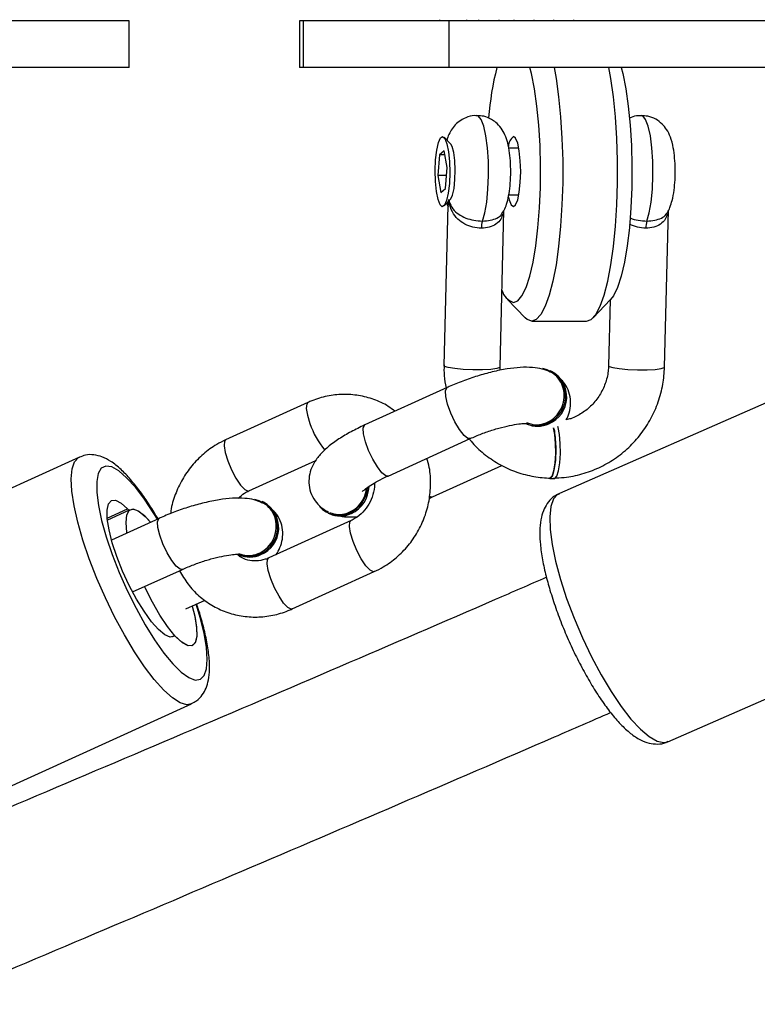
# Model space of a CAD drawing. Units: millimetres. Extents: x -7132 to 7370, y -3372 to 8909.
# Drawn here: x 4285 to 4364, y 4353 to 4458 of the extents above; entities that cross this region are included whole.
import ezdxf

# ---------------------------------------------------------------- set-up
doc = ezdxf.new("R2010")
doc.units = ezdxf.units.MM
doc.layers.add('Toestel 2D', color=7, linetype='Continuous', lineweight=20)

# ---------------------------------------------------------------- blocks, each defined once
blk = doc.blocks.new('WD1581')
at = {"color": 7, "linetype": 'Continuous', "lineweight": 25}
for p, q in [((45015.02, 30798.57), (44975.46, 30798.57)), ((45015.02, 30793.57), (45015.02, 30798.57)), ((45033.24, 30798.57), (45033.24, 30793.57)), ((45033.67, 30798.57), (45033.24, 30798.57)), ((45033.67, 30793.57), (45033.67, 30798.57)), ((45049.27, 30798.57), (45033.67, 30798.57)), ((45048.22, 30798.69), (45048.22, 30798.57)), ((45049.27, 30793.57), (45049.27, 30798.57)), ((45088.83, 30798.57), (45049.27, 30798.57)), ((45051.17, 30798.57), (45051.17, 30798.69)), ((45052.42, 30798.69), (45052.42, 30798.57)), ((45054.62, 30798.57), (45054.62, 30798.69)), ((45056.18, 30798.69), (45056.18, 30798.57)), ((45058.38, 30798.57), (45058.38, 30798.69)), ((45060.43, 30798.69), (45060.43, 30798.57)), ((45062.6, 30798.57), (45062.6, 30798.69)), ((45015.02, 30793.57), (44975.46, 30793.57)), ((45033.67, 30793.57), (45033.24, 30793.57)), ((45049.27, 30793.57), (45033.67, 30793.57)), ((45088.83, 30793.57), (45049.27, 30793.57)), ((45049.43, 30785.37), (45048.72, 30786.12)), ((45048.23, 30784.24), (45048.07, 30782.01)), ((45048.72, 30784.67), (45048.23, 30784.24)), ((45048.79, 30784.24), (45048.23, 30784.24)), ((45049.04, 30782.87), (45048.72, 30784.67)), ((45056.72, 30784.94), (45055.64, 30784.94)), ((45048.87, 30780.64), (45049.04, 30782.87)), ((45048.07, 30782.01), (45048.39, 30780.21)), ((45048.97, 30782.01), (45048.07, 30782.01)), ((45048.39, 30780.21), (45048.87, 30780.64)), ((45048.72, 30778.77), (45049.43, 30779.51)), ((45055.65, 30779.94), (45056.72, 30779.94)), ((45049.14, 30778.84), (45048.71, 30761.66)), ((45054.71, 30761.52), (45055.13, 30778.29)), ((45072.32, 30761.52), (45072.73, 30778.31)), ((45055.52, 30768.76), (45057.39, 30766.81)), ((45064.67, 30766.81), (45066.54, 30768.76)), ((45066.5, 30768.71), (45066.32, 30761.66)), ((45058.1, 30766.44), (45063.97, 30766.44)), ((45054.72, 30761.18), (45054.71, 30761.57)), ((45060.21, 30761.06), (45060.07, 30761.13)), ((45049.04, 30759.33), (45040.24, 30755.33)), ((45084.86, 30758.43), (45061.06, 30748.01)), ((45034.15, 30757.74), (45025.34, 30753.74)), ((45042.72, 30749.87), (45051.52, 30753.87)), ((45009.69, 30751.89), (44985.92, 30741.09)), ((45027.82, 30748.28), (45034.98, 30751.52)), ((45047.49, 30747.64), (45054.9, 30751.01)), ((45060.05, 30749.6), (45060.54, 30749.6)), ((45029.4, 30747.06), (45029.26, 30747.13)), ((45012.68, 30745.16), (45015.06, 30746.24)), ((45018.23, 30745.33), (45013.13, 30743.02)), ((45036.32, 30745.91), (45036.45, 30745.85)), ((45038.77, 30745.1), (45029.96, 30741.1)), ((45015.39, 30737.46), (45020.71, 30739.87)), ((45032.45, 30735.64), (45041.25, 30739.64)), ((45021.07, 30735.64), (45023.14, 30736.58)), ((45019.84, 30732.74), (45019.63, 30732.65)), ((45072.68, 30721.44), (45096.49, 30731.86)), ((44997.92, 30714.69), (45021.69, 30725.49))]:
    blk.add_line(p, q, dxfattribs=at)
at = {"color": 8, "linetype": 'Continuous', "lineweight": 25}
for p, q in [((45012.66, 30745.36), (45014.85, 30746.35)), ((45019.83, 30732.73), (45019.64, 30732.65))]:
    blk.add_line(p, q, dxfattribs=at)
at = {"color": 7, "linetype": 'Continuous', "lineweight": 25, "flags": 128}
for points in [[(45056.14, 30768.44), (45056.61, 30768.62), (45057.06, 30769.16), (45057.49, 30770.05), (45057.89, 30771.25), (45058.24, 30772.74), (45058.54, 30774.49), (45058.77, 30776.44), (45058.94, 30778.55), (45059.03, 30780.75), (45059.05, 30783.01), (45058.99, 30785.24), (45058.86, 30787.41), (45058.66, 30789.44), (45058.4, 30791.3), (45058.07, 30792.92), (45057.91, 30793.57)], [(45060.49, 30793.57), (45060.7, 30792.42), (45060.98, 30790.44), (45061.19, 30788.29), (45061.34, 30786), (45061.42, 30783.64), (45061.42, 30781.25), (45061.34, 30778.88), (45061.19, 30776.6), (45060.98, 30774.44), (45060.7, 30772.47), (45060.36, 30770.71), (45059.97, 30769.22), (45059.54, 30768.03), (45059.08, 30767.15), (45058.59, 30766.62), (45058.1, 30766.44)], [(45063.97, 30766.44), (45064.46, 30766.62), (45064.95, 30767.15), (45065.41, 30768.03), (45065.84, 30769.22), (45066.23, 30770.71), (45066.57, 30772.47), (45066.85, 30774.44), (45067.06, 30776.6), (45067.21, 30778.88), (45067.28, 30781.25), (45067.28, 30783.64), (45067.21, 30786), (45067.06, 30788.29), (45066.85, 30790.44), (45066.57, 30792.42), (45066.36, 30793.57)], [(45067.69, 30793.57), (45067.85, 30792.92), (45068.18, 30791.3), (45068.44, 30789.44), (45068.64, 30787.41), (45068.78, 30785.24), (45068.83, 30783.01), (45068.81, 30780.75), (45068.72, 30778.55), (45068.55, 30776.44), (45068.32, 30774.49), (45068.02, 30772.74), (45067.67, 30771.25), (45067.28, 30770.05), (45066.84, 30769.16), (45066.54, 30768.76)], [(45049.29, 30781.18), (45049.17, 30780.15), (45048.99, 30779.34), (45048.77, 30778.84), (45048.53, 30778.68), (45048.29, 30778.9), (45048.08, 30779.46), (45047.91, 30780.32), (45047.8, 30781.38), (45047.77, 30782.55), (45047.82, 30783.7), (45047.93, 30784.73), (45048.11, 30785.54), (45048.33, 30786.05), (45048.57, 30786.2), (45048.81, 30785.98), (45049.03, 30785.42), (45049.2, 30784.57), (45049.3, 30783.51), (45049.33, 30782.34), (45049.29, 30781.18)], [(45049.43, 30779.51), (45049.44, 30779.52), (45049.64, 30779.93), (45049.79, 30780.65), (45049.89, 30781.58), (45049.92, 30782.61), (45049.87, 30783.63), (45049.75, 30784.5), (45049.58, 30785.12), (45049.43, 30785.37)], [(45055.6, 30779.72), (45055.68, 30779.41), (45055.9, 30778.88), (45056.14, 30778.69), (45056.38, 30778.88), (45056.6, 30779.41), (45056.77, 30780.24), (45056.88, 30781.28), (45056.92, 30782.44), (45056.88, 30783.6), (45056.77, 30784.65), (45056.6, 30785.48), (45056.38, 30786.01), (45056.14, 30786.19), (45056.14, 30786.19)], [(45058.1, 30766.44), (45057.6, 30766.62), (45057.39, 30766.81)], [(45060.05, 30749.6), (45060.09, 30749.61), (45060.3, 30749.85), (45060.48, 30750.42), (45060.61, 30751.27), (45060.68, 30752.28), (45060.66, 30753.33), (45060.58, 30754.3), (45060.44, 30755.03)], [(45060.54, 30749.6), (45060.57, 30749.61), (45060.79, 30749.85), (45060.97, 30750.42), (45061.1, 30751.27), (45061.17, 30752.28), (45061.15, 30753.33), (45061.07, 30754.3), (45060.92, 30755.06), (45060.88, 30755.18)], [(45019.83, 30732.73), (45019.39, 30732.64), (45018.83, 30732.88), (45018.16, 30733.43), (45017.41, 30734.28), (45016.61, 30735.39), (45015.81, 30736.7), (45015.03, 30738.15), (45014.32, 30739.69), (45013.7, 30741.24), (45013.21, 30742.73), (45012.86, 30744.1), (45012.67, 30745.28), (45012.65, 30746.23), (45012.79, 30746.89), (45013.11, 30747.24), (45013.57, 30747.27), (45014.16, 30746.97), (45014.85, 30746.35)], [(45014.78, 30743.77), (45014.78, 30743.82), (45014.68, 30744.9), (45014.76, 30745.7), (45015.01, 30746.19), (45015.42, 30746.34), (45015.98, 30746.15), (45016.66, 30745.63), (45017.31, 30744.92)], [(45014.85, 30746.35), (45014.88, 30746.31), (45014.92, 30746.28), (45014.95, 30746.26), (45014.98, 30746.24), (45015.01, 30746.23), (45015.03, 30746.23), (45015.05, 30746.23), (45015.07, 30746.24)], [(45015.07, 30746.24), (45015.51, 30746.33), (45016.07, 30746.1), (45016.74, 30745.54), (45017.31, 30744.92)], [(45021.77, 30735.96), (45022.05, 30734.82), (45022.24, 30733.63), (45022.25, 30732.68), (45022.08, 30732.03), (45021.74, 30731.71), (45021.26, 30731.73), (45020.64, 30732.09), (45019.92, 30732.77), (45019.13, 30733.75), (45018.31, 30734.97), (45017.5, 30736.38), (45016.73, 30737.91), (45016.67, 30738.04)], [(45021.77, 30735.96), (45022.04, 30734.88), (45022.23, 30733.69), (45022.25, 30732.75), (45022.11, 30732.09), (45021.79, 30731.73), (45021.33, 30731.71), (45020.74, 30732.01), (45020.05, 30732.63)], [(45020.05, 30732.63), (45020.02, 30732.66), (45019.98, 30732.69), (45019.95, 30732.72), (45019.92, 30732.73), (45019.89, 30732.74), (45019.87, 30732.75), (45019.85, 30732.74), (45019.83, 30732.73)]]:
    blk.add_lwpolyline(points, dxfattribs=at)
at = {"color": 8, "linetype": 'Continuous', "lineweight": 25, "flags": 128}
for points in [[(45052.82, 30777.15), (45053.07, 30778.02), (45053.28, 30779.18), (45053.41, 30780.55), (45053.47, 30782.04), (45053.46, 30783.55), (45053.36, 30784.99), (45053.19, 30786.27), (45052.96, 30787.31), (45052.68, 30788.03), (45052.38, 30788.4), (45052.23, 30788.44)], [(45070.42, 30777.15), (45070.68, 30778.02), (45070.88, 30779.18), (45071.02, 30780.55), (45071.08, 30782.04), (45071.06, 30783.55), (45070.96, 30784.99), (45070.8, 30786.27), (45070.57, 30787.31), (45070.29, 30788.03), (45069.98, 30788.4), (45069.84, 30788.44)], [(45054.71, 30761.52), (45054.68, 30761.47), (45054.36, 30761.36), (45053.72, 30761.28), (45052.83, 30761.24), (45051.81, 30761.24), (45050.78, 30761.28), (45049.86, 30761.36), (45049.17, 30761.47), (45048.78, 30761.59), (45048.71, 30761.66)], [(45066.32, 30761.66), (45066.39, 30761.59), (45066.77, 30761.47), (45067.47, 30761.36), (45068.39, 30761.28), (45069.42, 30761.24), (45070.44, 30761.24), (45071.32, 30761.28), (45071.97, 30761.36), (45072.29, 30761.47), (45072.32, 30761.52)], [(45051.52, 30753.87), (45051.27, 30753.89), (45050.86, 30754.22), (45050.38, 30754.84), (45049.89, 30755.66), (45049.45, 30756.6), (45049.1, 30757.54), (45048.9, 30758.37), (45048.87, 30758.98), (45049, 30759.31), (45049.04, 30759.33)], [(45034.15, 30757.74), (45034.02, 30757.59), (45033.97, 30757.11), (45034.09, 30756.38), (45034.37, 30755.48)], [(45042.72, 30749.87), (45042.47, 30749.9), (45042.06, 30750.22), (45041.58, 30750.84), (45041.09, 30751.66), (45040.64, 30752.6), (45040.3, 30753.54), (45040.1, 30754.37), (45040.06, 30754.98), (45040.2, 30755.31), (45040.24, 30755.33)], [(45025.34, 30753.74), (45025.22, 30753.59), (45025.17, 30753.11), (45025.29, 30752.38), (45025.56, 30751.48)], [(45010.75, 30741), (45010.06, 30743.02), (45009.51, 30744.93), (45009.12, 30746.69), (45008.88, 30748.25), (45008.81, 30749.58), (45008.91, 30750.63), (45009.18, 30751.4), (45009.61, 30751.85), (45009.69, 30751.89)], [(45018.04, 30745.25), (45017.67, 30745.86), (45016.66, 30747.38), (45015.68, 30748.67), (45014.75, 30749.69), (45013.9, 30750.43), (45013.15, 30750.85), (45012.52, 30750.94), (45012.03, 30750.7), (45011.7, 30750.14), (45011.54, 30749.27), (45011.55, 30748.12), (45011.72, 30746.73), (45012.06, 30745.12), (45012.56, 30743.36), (45013.19, 30741.48)], [(45025.56, 30751.48), (45025.96, 30750.53), (45026.44, 30749.63), (45026.93, 30748.9), (45027.38, 30748.42), (45027.74, 30748.26), (45027.82, 30748.28)], [(45047.17, 30747.7), (45047.24, 30747.67), (45047.49, 30747.64)], [(45061.06, 30748.01), (45060.9, 30747.93), (45060.45, 30747.43), (45060.16, 30746.61), (45060.04, 30745.51), (45060.08, 30744.14), (45060.29, 30742.53), (45060.66, 30740.74), (45061.18, 30738.79)], [(45020.71, 30739.87), (45020.46, 30739.9), (45020.05, 30740.22), (45019.57, 30740.84), (45019.08, 30741.66), (45018.63, 30742.6), (45018.29, 30743.54), (45018.09, 30744.37), (45018.05, 30744.98), (45018.19, 30745.31), (45018.23, 30745.33)], [(45038.99, 30742.85), (45038.71, 30743.75), (45038.59, 30744.48), (45038.64, 30744.95), (45038.76, 30745.1)], [(45041.25, 30739.64), (45041.16, 30739.62), (45040.81, 30739.79), (45040.36, 30740.26), (45039.86, 30741), (45039.39, 30741.89), (45038.99, 30742.85)], [(45013.19, 30741.48), (45013.95, 30739.54), (45014.81, 30737.61), (45015.75, 30735.72), (45016.73, 30733.95), (45017.73, 30732.33), (45018.73, 30730.92), (45019.69, 30729.76), (45020.59, 30728.88), (45021.39, 30728.3), (45022.08, 30728.04), (45022.64, 30728.12), (45023.05, 30728.52), (45023.3, 30729.23), (45023.38, 30730.25), (45023.29, 30731.52), (45023.03, 30733.03), (45022.61, 30734.72), (45022.18, 30736.14)], [(45030.18, 30738.85), (45029.91, 30739.75), (45029.79, 30740.48), (45029.84, 30740.95), (45029.96, 30741.1)], [(45021.7, 30725.49), (45021.19, 30725.4), (45020.48, 30725.6), (45019.64, 30726.12), (45018.72, 30726.95), (45017.71, 30728.08), (45016.66, 30729.46), (45015.58, 30731.07), (45014.51, 30732.86), (45013.46, 30734.8), (45012.47, 30736.84), (45011.56, 30738.92), (45010.75, 30741)], [(45032.45, 30735.64), (45032.36, 30735.62), (45032, 30735.79), (45031.55, 30736.26), (45031.06, 30737), (45030.58, 30737.89), (45030.18, 30738.85)], [(45061.18, 30738.79), (45061.84, 30736.75), (45062.63, 30734.66), (45063.52, 30732.57), (45064.5, 30730.53), (45065.53, 30728.59), (45066.6, 30726.81), (45067.67, 30725.22), (45068.72, 30723.86), (45069.73, 30722.78), (45070.67, 30721.98), (45071.51, 30721.5), (45072.24, 30721.35), (45072.68, 30721.44)]]:
    blk.add_lwpolyline(points, dxfattribs=at)
at = {"color": 7, "linetype": 'Continuous', "lineweight": 25}
for centre, radius, start, end in [((45085.83, 30785.62), 32.45, 165.8176, 175.4236), ((45057.05, 30785.06), 1.45, 128.64, 176.9682), ((45055.28, 30776.41), 2.57, 163.3058, 180.5723), ((45072.88, 30776.41), 2.57, 163.2527, 180.5553), ((45056.72, 30770.21), 1.86, 194.5917, 251.9696), ((45058.66, 30758.36), 3.06, 291.6304, 78.3883), ((45058.74, 30758.33), 3.11, 292.3861, 61.703), ((45058.6, 30758.02), 2.77, 245.2738, 295.2262), ((45058.74, 30757.96), 2.77, 245.2887, 295.2112), ((45037.26, 30748.9), 3.29, 295.1438, 355.3408), ((45037.4, 30748.83), 3.29, 295.1176, 358.5944), ((45027.84, 30744.36), 3.06, 291.6304, 78.3883), ((45027.92, 30744.33), 3.11, 292.379, 61.7004), ((45037.48, 30748.38), 2.73, 220.192, 295.515), ((45037.61, 30748.36), 2.77, 245.2887, 295.2112), ((45027.79, 30744.03), 2.77, 245.2887, 295.2112), ((45027.93, 30743.96), 2.77, 245.2738, 295.2262)]:
    blk.add_arc(centre, radius, start, end, dxfattribs=at)
at = {"color": 8, "linetype": 'Continuous', "lineweight": 25}
blk.add_arc((45042.76, 30758.31), 8.86, 198.5941, 219.7694, dxfattribs=at)
at = {"color": 7, "linetype": 'Continuous', "lineweight": 25}
for points, knots in [([(45052.23, 30788.41), (45052.15, 30788.42), (45051.74, 30788.46), (45051.06, 30788.25), (45050.33, 30787.85), (45049.78, 30787.32), (45049.38, 30786.72), (45049.14, 30786.22), (45049.05, 30785.9), (45049.02, 30785.8)], [0, 0, 0, 0, 0.056538, 0.257697, 0.432813, 0.594169, 0.751641, 0.918878, 1, 1, 1, 1]), ([(45053.79, 30788.03), (45053.52, 30788.16), (45053.03, 30788.4), (45052.48, 30788.41), (45052.24, 30788.42)], [0, 0, 0, 0, 0.551679, 1, 1, 1, 1]), ([(45054.95, 30778.01), (45055.02, 30778.11), (45055.22, 30778.42), (45055.44, 30779.02), (45055.65, 30779.85), (45055.8, 30780.9), (45055.86, 30782.09), (45055.85, 30783.31), (45055.74, 30784.48), (45055.56, 30785.48), (45055.28, 30786.34), (45054.86, 30787.1), (45054.35, 30787.67), (45053.95, 30787.92), (45053.79, 30788.03)], [0, 0, 0, 0, 0.032841, 0.102999, 0.19354, 0.294915, 0.399263, 0.498189, 0.598366, 0.706098, 0.798588, 0.876809, 0.951529, 1, 1, 1, 1]), ([(45069.83, 30788.41), (45069.66, 30788.41), (45069.21, 30788.43), (45068.79, 30788.26), (45068.54, 30788.15)], [0, 0, 0, 0, 0.388379, 1, 1, 1, 1]), ([(45072.57, 30778), (45072.58, 30778), (45072.73, 30778.19), (45072.91, 30778.66), (45073.18, 30779.43), (45073.35, 30780.39), (45073.45, 30781.55), (45073.47, 30782.74), (45073.41, 30783.92), (45073.26, 30785.07), (45073.01, 30786.04), (45072.6, 30786.9), (45072.06, 30787.57), (45071.38, 30788.08), (45070.6, 30788.4), (45070.07, 30788.41), (45069.84, 30788.41)], [0, 0, 0, 0, 0.000366, 0.058278, 0.126363, 0.223511, 0.308005, 0.395905, 0.482821, 0.573003, 0.677486, 0.754508, 0.814558, 0.88005, 0.949164, 1, 1, 1, 1]), ([(45049.02, 30779.09), (45049.04, 30779.02), (45049.07, 30778.88), (45049.13, 30778.74), (45049.17, 30778.68)], [0, 0, 0, 0, 0.514812, 1, 1, 1, 1]), ([(45049.22, 30779.46), (45049.22, 30779.46), (45049.24, 30779.39), (45049.33, 30779.03), (45049.59, 30778.47), (45050.22, 30777.87), (45051, 30777.46), (45051.9, 30777.2), (45052.51, 30777.16), (45052.82, 30777.15)], [0, 0, 0, 0, 0.002298, 0.055429, 0.291848, 0.49018, 0.666162, 0.833665, 1, 1, 1, 1]), ([(45052.71, 30776.38), (45052.4, 30776.41), (45051.78, 30776.45), (45050.9, 30776.81), (45050.13, 30777.36), (45049.54, 30778.16), (45049.3, 30778.9), (45049.23, 30779.37), (45049.22, 30779.46), (45049.22, 30779.46)], [0, 0, 0, 0, 0.163302, 0.329291, 0.506223, 0.707508, 0.945369, 0.997746, 1, 1, 1, 1]), ([(45048.72, 30761.77), (45048.71, 30761.38), (45048.7, 30760.55), (45048.85, 30759.72), (45048.93, 30759.28)], [0, 0, 0, 0, 0.4648372, 1, 1, 1, 1]), ([(45060.02, 30761.04), (45059.75, 30761.14), (45059.15, 30761.37), (45058.12, 30761.51), (45056.9, 30761.51), (45055.46, 30761.35), (45053.91, 30761.03), (45052.3, 30760.59), (45050.74, 30760.05), (45049.66, 30759.61), (45049.12, 30759.37), (45049.04, 30759.33)], [0, 0, 0, 0, 0.086109, 0.19218, 0.325111, 0.458335, 0.596399, 0.728338, 0.857751, 0.980023, 1, 1, 1, 1]), ([(45060.43, 30749.65), (45060.82, 30749.67), (45061.84, 30749.71), (45063.49, 30750.04), (45065.3, 30750.71), (45066.99, 30751.67), (45068.52, 30752.89), (45069.83, 30754.34), (45070.89, 30755.98), (45071.68, 30757.78), (45072.19, 30759.64), (45072.28, 30760.9), (45072.32, 30761.52)], [0, 0, 0, 0, 0.063254, 0.167432, 0.271757, 0.376239, 0.480855, 0.585635, 0.690513, 0.795477, 0.900487, 1, 1, 1, 1]), ([(45066.32, 30761.66), (45066.31, 30761.47), (45066.28, 30760.82), (45066.01, 30759.74), (45065.41, 30758.5), (45064.56, 30757.41), (45063.5, 30756.57), (45062.55, 30756.05), (45061.95, 30755.92), (45061.79, 30755.89)], [0, 0, 0, 0, 0.075029, 0.247311, 0.419394, 0.591086, 0.762705, 0.93466, 1, 1, 1, 1]), ([(45057.54, 30755.58), (45057.84, 30755.48), (45058.44, 30755.29), (45059.42, 30755.43), (45060.3, 30755.87), (45061.02, 30756.6), (45061.48, 30757.52), (45061.63, 30758.52), (45061.46, 30759.51), (45060.98, 30760.35), (45060.43, 30760.88), (45060.03, 30761.01), (45059.92, 30761.04)], [0, 0, 0, 0, 0.106966, 0.213916, 0.320931, 0.427856, 0.534764, 0.641648, 0.748509, 0.855357, 0.962218, 1, 1, 1, 1]), ([(45061.79, 30755.89), (45061.85, 30755.99), (45062.06, 30756.35), (45062.26, 30757.11), (45062.3, 30758.11), (45062.03, 30759.1), (45061.61, 30759.85), (45061.25, 30760.17), (45061.13, 30760.27)], [0, 0, 0, 0, 0.082554, 0.289477, 0.492256, 0.694786, 0.905128, 1, 1, 1, 1]), ([(45043.45, 30756.8), (45043.22, 30756.98), (45042.54, 30757.51), (45041.23, 30758.09), (45039.59, 30758.53), (45037.89, 30758.65), (45036.2, 30758.46), (45034.95, 30758.09), (45034.29, 30757.8), (45034.15, 30757.74)], [0, 0, 0, 0, 0.090718, 0.263818, 0.436412, 0.608786, 0.781343, 0.954384, 1, 1, 1, 1]), ([(45040.24, 30755.33), (45039.98, 30755.21), (45039.23, 30754.86), (45038.07, 30754.23), (45036.81, 30753.41), (45035.8, 30752.57), (45035.05, 30751.7), (45034.54, 30750.82), (45034.26, 30749.88), (45034.23, 30748.87), (45034.49, 30747.87), (45035.02, 30747.01), (45035.68, 30746.38), (45036.14, 30746.12), (45036.35, 30746.01)], [0, 0, 0, 0, 0.0563628, 0.1653539, 0.2778058, 0.3986735, 0.4978108, 0.5768436, 0.6515499, 0.7247542, 0.7978702, 0.8738032, 0.9442009, 1, 1, 1, 1]), ([(45051.52, 30753.87), (45051.72, 30753.96), (45052.31, 30754.22), (45053.35, 30754.62), (45054.59, 30755.01), (45055.75, 30755.29), (45056.7, 30755.45), (45057.37, 30755.51), (45057.74, 30755.5), (45057.76, 30755.49), (45057.77, 30755.49)], [0, 0, 0, 0, 0.080334, 0.233882, 0.388293, 0.54109, 0.689506, 0.813412, 0.92334, 1, 1, 1, 1]), ([(45060.43, 30755.01), (45060.44, 30755), (45060.5, 30754.83), (45060.59, 30754.23), (45060.67, 30753.31), (45060.68, 30752.27), (45060.62, 30751.29), (45060.49, 30750.46), (45060.32, 30749.9), (45060.16, 30749.63), (45060.07, 30749.68), (45060.05, 30749.69)], [0, 0, 0, 0, 0.008198, 0.144026, 0.279949, 0.415941, 0.551934, 0.687891, 0.823808, 0.959691, 1, 1, 1, 1]), ([(45025.34, 30753.74), (45025.02, 30753.58), (45024.18, 30753.16), (45022.93, 30752.25), (45021.69, 30750.99), (45020.66, 30749.52), (45019.92, 30747.89), (45019.52, 30746.64), (45019.46, 30745.95), (45019.45, 30745.85)], [0, 0, 0, 0, 0.1065507, 0.2780748, 0.4501483, 0.6229455, 0.7962887, 0.970041, 1, 1, 1, 1]), ([(45051.43, 30753.83), (45051.49, 30753.75), (45051.92, 30753.15), (45052.96, 30752.23), (45054.52, 30751.13), (45056.25, 30750.32), (45058.07, 30749.82), (45059.39, 30749.67), (45060.08, 30749.65), (45060.16, 30749.65)], [0, 0, 0, 0, 0.029384, 0.220783, 0.411921, 0.602896, 0.793818, 0.975035, 1, 1, 1, 1]), ([(45018.11, 30745.28), (45017.81, 30745.78), (45017.17, 30746.83), (45016.19, 30748.24), (45015.16, 30749.53), (45014.13, 30750.62), (45013.14, 30751.41), (45012.19, 30751.92), (45011.28, 30752.16), (45010.41, 30752.17), (45009.91, 30751.96), (45009.7, 30751.87)], [0, 0, 0, 0, 0.115822, 0.244439, 0.375002, 0.509139, 0.650048, 0.761497, 0.852467, 0.936282, 1, 1, 1, 1]), ([(45041.25, 30739.64), (45041.57, 30739.8), (45042.42, 30740.22), (45043.66, 30741.13), (45044.91, 30742.39), (45045.93, 30743.86), (45046.69, 30745.48), (45047.16, 30747.22), (45047.32, 30749), (45047.24, 30750.54), (45046.98, 30751.44), (45046.88, 30751.76)], [0, 0, 0, 0, 0.0750914, 0.1959715, 0.3172415, 0.43902, 0.5611833, 0.6836329, 0.8062076, 0.9287479, 1, 1, 1, 1]), ([(45039.96, 30748.2), (45039.96, 30748.2), (45039.95, 30748.19), (45040.14, 30748.37), (45040.55, 30748.69), (45041.23, 30749.12), (45041.98, 30749.53), (45042.52, 30749.78), (45042.72, 30749.87)], [0, 0, 0, 0, 0.078929, 0.241905, 0.427878, 0.638166, 0.867903, 1, 1, 1, 1]), ([(45036.47, 30745.96), (45036.77, 30745.87), (45037.38, 30745.69), (45038.35, 30745.85), (45039.23, 30746.31), (45039.92, 30747.05), (45040.34, 30747.84), (45040.38, 30748.37), (45040.4, 30748.56)], [0, 0, 0, 0, 0.179313, 0.358634, 0.537985, 0.717428, 0.896937, 1, 1, 1, 1]), ([(45041.26, 30749.13), (45041.27, 30749.07), (45041.31, 30748.67), (45041.14, 30747.87), (45040.72, 30746.85), (45040.06, 30745.97), (45039.37, 30745.4), (45038.92, 30745.18), (45038.77, 30745.1)], [0, 0, 0, 0, 0.034784, 0.251861, 0.46595, 0.678835, 0.891787, 1, 1, 1, 1]), ([(45029.2, 30747.04), (45028.93, 30747.14), (45028.33, 30747.37), (45027.31, 30747.51), (45026.09, 30747.51), (45024.65, 30747.35), (45023.09, 30747.03), (45021.48, 30746.59), (45019.92, 30746.05), (45018.85, 30745.61), (45018.3, 30745.37), (45018.23, 30745.33)], [0, 0, 0, 0, 0.086104, 0.192171, 0.325099, 0.458352, 0.596413, 0.728347, 0.857722, 0.980024, 1, 1, 1, 1]), ([(45026.69, 30747.48), (45026.91, 30747.68), (45027.27, 30748), (45027.67, 30748.2), (45027.82, 30748.28)], [0, 0, 0, 0, 0.623419, 1, 1, 1, 1]), ([(45047.14, 30747.49), (45047.18, 30747.51), (45047.3, 30747.55), (45047.41, 30747.61), (45047.49, 30747.64)], [0, 0, 0, 0, 0.339822, 1, 1, 1, 1]), ([(45061.06, 30747.96), (45060.89, 30747.89), (45060.42, 30747.7), (45059.86, 30747.1), (45059.39, 30746.33), (45059.1, 30745.4), (45058.95, 30744.24), (45058.98, 30742.82), (45059.19, 30741.17), (45059.55, 30739.44), (45059.89, 30738.23), (45060.05, 30737.66)], [0, 0, 0, 0, 0.053673, 0.142753, 0.232718, 0.333467, 0.454933, 0.597716, 0.739985, 0.876794, 1, 1, 1, 1]), ([(45026.73, 30741.58), (45027.03, 30741.48), (45027.63, 30741.29), (45028.6, 30741.43), (45029.49, 30741.87), (45030.21, 30742.6), (45030.67, 30743.52), (45030.82, 30744.52), (45030.65, 30745.51), (45030.17, 30746.35), (45029.62, 30746.88), (45029.21, 30747.01), (45029.11, 30747.04)], [0, 0, 0, 0, 0.107012, 0.21396, 0.320928, 0.427887, 0.534793, 0.641667, 0.748514, 0.855361, 0.962217, 1, 1, 1, 1]), ([(45030.74, 30741.45), (45030.88, 30741.69), (45031.19, 30742.19), (45031.45, 30743.1), (45031.49, 30744.11), (45031.22, 30745.1), (45030.8, 30745.85), (45030.43, 30746.17), (45030.32, 30746.27)], [0, 0, 0, 0, 0.176486, 0.362224, 0.544232, 0.726012, 0.914796, 1, 1, 1, 1]), ([(45037.29, 30745.67), (45037.3, 30745.67), (45037.64, 30745.55), (45038.32, 30745.48), (45039.04, 30745.49), (45039.41, 30745.5)], [0, 0, 0, 0, 0.0153392, 0.5009191, 1, 1, 1, 1]), ([(45020.71, 30739.87), (45020.91, 30739.96), (45021.5, 30740.22), (45022.54, 30740.62), (45023.78, 30741.01), (45024.94, 30741.29), (45025.89, 30741.45), (45026.55, 30741.51), (45026.93, 30741.5), (45026.95, 30741.49), (45026.96, 30741.49)], [0, 0, 0, 0, 0.080378, 0.233922, 0.388276, 0.541066, 0.689521, 0.813423, 0.923347, 1, 1, 1, 1]), ([(45029.96, 30741.1), (45029.84, 30741.05), (45029.39, 30740.87), (45028.61, 30740.73), (45027.68, 30740.85), (45026.98, 30741.11), (45026.67, 30741.42), (45026.58, 30741.5)], [0, 0, 0, 0, 0.10544, 0.362004, 0.625144, 0.900138, 1, 1, 1, 1]), ([(45059.68, 30739.03), (45057.85, 30738.23), (45044.95, 30732.62), (45020.84, 30722.29), (44998.47, 30712.83), (44987.29, 30708.09)], [0, 0, 0, 0, 0.076124, 0.538121, 1, 1, 1, 1]), ([(45020.41, 30739.74), (45020.7, 30739.25), (45021.27, 30738.26), (45022.45, 30737.02), (45023.82, 30736.01), (45025.36, 30735.28), (45027, 30734.85), (45028.7, 30734.73), (45030.4, 30734.92), (45031.64, 30735.29), (45032.31, 30735.58), (45032.45, 30735.64)], [0, 0, 0, 0, 0.119622, 0.241924, 0.363595, 0.48472, 0.605517, 0.726192, 0.846962, 0.968071, 1, 1, 1, 1]), ([(45060.05, 30737.66), (45060.15, 30737.34), (45060.44, 30736.39), (45061.01, 30734.78), (45061.78, 30732.86), (45062.64, 30730.97), (45063.57, 30729.15), (45064.55, 30727.44), (45065.55, 30725.87), (45066.58, 30724.48), (45067.62, 30723.27), (45068.65, 30722.31), (45069.64, 30721.65), (45070.61, 30721.26), (45071.54, 30721.16), (45072.27, 30721.23), (45072.61, 30721.43), (45072.69, 30721.48)], [0, 0, 0, 0, 0.0402957, 0.1172064, 0.1938285, 0.2703257, 0.3468757, 0.4236589, 0.5009371, 0.5791035, 0.6588348, 0.7414117, 0.8194584, 0.8806271, 0.9344549, 0.985505, 1, 1, 1, 1]), ([(45021.7, 30725.54), (45021.88, 30725.62), (45022.34, 30725.82), (45022.88, 30726.44), (45023.29, 30727.2), (45023.54, 30728.11), (45023.65, 30729.24), (45023.58, 30730.65), (45023.32, 30732.29), (45022.9, 30734.05), (45022.53, 30735.35), (45022.27, 30736.08), (45022.24, 30736.17)], [0, 0, 0, 0, 0.054593, 0.138432, 0.223508, 0.319682, 0.43762, 0.578614, 0.717768, 0.851039, 0.981114, 1, 1, 1, 1]), ([(44993.48, 30693.34), (45004.69, 30698.08), (45027.11, 30707.57), (45051.45, 30718), (45064.54, 30723.69), (45066.54, 30724.56)], [0, 0, 0, 0, 0.458802, 0.917485, 1, 1, 1, 1])]:
    blk.add_open_spline(points, degree=3, knots=knots, dxfattribs=at)
at = {"color": 8, "linetype": 'Continuous', "lineweight": 25}
for points, knots in [([(45049.18, 30778.68), (45049.16, 30778.71), (45049.05, 30778.86), (45049.11, 30779.06), (45049.16, 30779.24)], [0, 0, 0, 0, 0.167712, 1, 1, 1, 1]), ([(45049.18, 30779.26), (45049.18, 30779.25), (45049.16, 30779.1), (45049.17, 30778.97), (45049.17, 30778.84)], [0, 0, 0, 0, 0.023781, 1, 1, 1, 1]), ([(45052.82, 30777.15), (45053.11, 30777.16), (45053.7, 30777.2), (45054.41, 30777.46), (45054.83, 30777.74), (45054.92, 30777.97), (45054.94, 30778.02)], [0, 0, 0, 0, 0.2973989, 0.5966827, 0.9112393, 1, 1, 1, 1]), ([(45070.42, 30777.15), (45070.72, 30777.16), (45071.31, 30777.2), (45072.01, 30777.46), (45072.44, 30777.75), (45072.53, 30777.97), (45072.55, 30778.02)], [0, 0, 0, 0, 0.296441, 0.594768, 0.908239, 1, 1, 1, 1]), ([(45054.99, 30777.89), (45054.94, 30777.71), (45054.81, 30777.29), (45054.32, 30776.81), (45053.6, 30776.45), (45053, 30776.41), (45052.71, 30776.38)], [0, 0, 0, 0, 0.2140535, 0.4888216, 0.7465439, 1, 1, 1, 1]), ([(45068.64, 30777.48), (45068.64, 30777.48), (45068.89, 30777.35), (45069.51, 30777.2), (45070.12, 30777.17), (45070.42, 30777.15)], [0, 0, 0, 0, 0.005542, 0.504512, 1, 1, 1, 1]), ([(45072.6, 30777.89), (45072.54, 30777.71), (45072.42, 30777.29), (45071.93, 30776.81), (45071.21, 30776.45), (45070.61, 30776.41), (45070.31, 30776.38)], [0, 0, 0, 0, 0.213985, 0.488698, 0.746532, 1, 1, 1, 1]), ([(45070.31, 30776.38), (45070.01, 30776.4), (45069.39, 30776.44), (45068.84, 30776.69), (45068.56, 30776.82)], [0, 0, 0, 0, 0.499736, 1, 1, 1, 1])]:
    blk.add_open_spline(points, degree=3, knots=knots, dxfattribs=at)
blk = doc.blocks.new('VPL-03-WD1581')
at = {"layer": 'Toestel 2D'}
blk.add_blockref('WD1581', (-40718.53, -26340.64), dxfattribs=at)
blk = doc.blocks.new('VPL-18-RC1581')
blk.add_blockref('VPL-03-WD1581', (0, 0))

msp = doc.modelspace()

# ---------------------------------------------------------------- block references
msp.add_blockref('VPL-18-RC1581', (0, 0))

doc.saveas('drawing.dxf')
